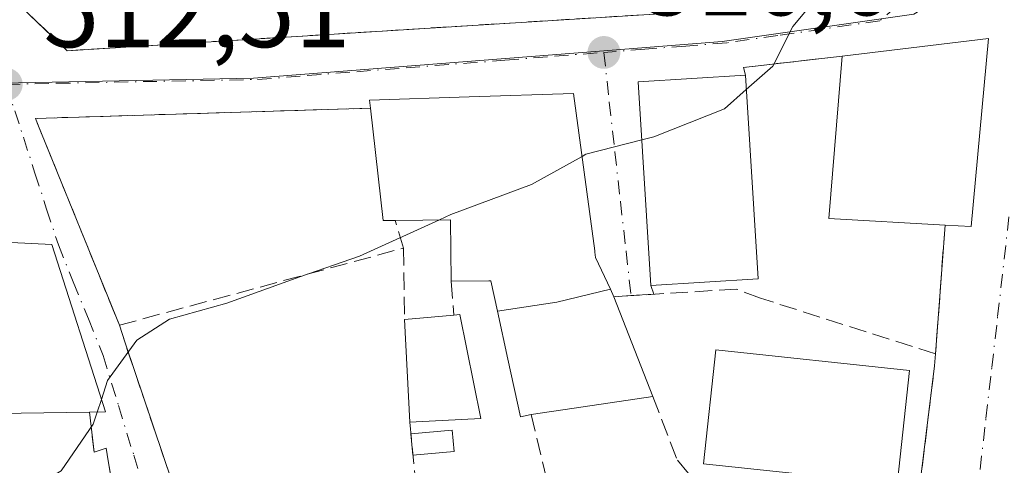
# Model space of a CAD drawing. Units: metres. Extents: x 583710 to 587170, y 4717370 to 4719726.
# Drawn here: x 585977 to 586070, y 4718966 to 4719008 of the extents above; entities that cross this region are included whole.
import ezdxf

# ---------------------------------------------------------------- set-up
doc = ezdxf.new("R2010")
doc.units = ezdxf.units.M
doc.header["$MEASUREMENT"] = 0
doc.linetypes.add('DGN Style 3', pattern=[2.307223458686699, 1.648016756204785, -0.6592067024819142])
doc.linetypes.add('DGN Style 4', pattern=[2.6384748266838614, 1.318413404963828, -0.6592067024819142, 0.001648016756204785, -0.6592067024819142])
for name, color, linetype, lineweight in [('Curva de nivel normal', 30, 'Continuous', 0), ('Edificación Cxs', 1, 'Continuous', 13), ('Estanque Cxs', 5, 'Continuous', 0), ('Muro lineal', 1, 'DGN Style 3', 13), ('Núcleo urbano CxS', 7, 'Continuous', 0), ('Obra de contención lineal', 1, 'DGN Style 3', 13), ('Prado CxS', 92, 'Continuous', 0), ('Punto de cota en terreno', 7, 'Continuous', 0), ('Rótulo de punto de cota en terreno', 7, 'Continuous', 0), ('Vía urbana Cxs', 4, 'Continuous', 0), ('Vía urbana eje', 4, 'DGN Style 4', 0)]:
    doc.layers.add(name, color=color, linetype=linetype, lineweight=lineweight)
doc.styles.add('Style-Arial', font='txt')

# ---------------------------------------------------------------- blocks, each defined once
blk = doc.blocks.new('5PATER')
at = {"layer": 'Prado CxS', "linetype": 'Continuous', "lineweight": 0}
h = blk.add_hatch(color=51, dxfattribs=at)
edge = h.paths.add_edge_path()
edge.add_ellipse((0, 0), major_axis=(-0.1095731443231308, -0.1110710700762829), ratio=0.9994222409660322, start_angle=0, end_angle=360)
blk = doc.blocks.new('*U19')
at = {"layer": 'Vía urbana Cxs', "color": 4, "linetype": 'Continuous', "lineweight": 0}
for points in [[(585976.8860999999, 4719009.285300001, 513.6616000000067), (585981.1801000005, 4719005.170100001, 513), (586038.4401000004, 4719008.7501, 512.2381000000023)], [(586060.6401000004, 4718951.860099999, 506.0954000000056), (586063.5100999996, 4718975.2401, 509.7897999999987), (586063.6001000004, 4718976.390100001, 509.7005999999965), (586064.2281999998, 4718984.823899999, 509.4958000000043), (586064.5100999996, 4718988.610099999, 510.773199999996), (586067.0000999998, 4718988.470100001, 509.7638000000007), (586068.6401000004, 4719006.340100001, 509.9106999999931), (586054.7401000002, 4719004.6601, 511.2127000000037), (586045.3701, 4719003.5801, 513.3031999999948), (586045.5601000004, 4719002.840100001, 513.5947000000015), (586035.3901000004, 4719002.210100001, 512.7176999999938), (586036.5900999998, 4718982.880100001, 512.287599999996), (586036.8576999997, 4718982.054400001, 511.7752000000037), (586034.6961000003, 4718981.920700001, 512.1548000000039), (586033.0701000001, 4718981.8201, 512.4750000000058), (586032.7451, 4718982.5207, 512.5660999999964), (586031.3400999998, 4718985.550100001, 514.1374000000069), (586031.2720999997, 4718986.0557, 514.3662999999942), (586031.2560999999, 4718986.174500001, 514.4219000000012), (586029.2500999998, 4719001.110099999, 513.4872999999934), (586019.3337000003, 4719000.7873, 513.9098999999987), (586009.8901000004, 4719000.4801, 512.5844999999972), (586009.9801000003, 4718999.720100001, 512.9015999999974), (585978.1700999998, 4718998.7401, 512.7032000000036), (585978.4050000003, 4718998.161599999, 512.7274000000034), (585986.1401000004, 4718979.110099999, 512.4474999999948), (585986.7100999998, 4718977.3301, 512.0721999999951), (585994.7001, 4718953.710100001, 508.7142000000022)], [(585971.9588000001, 4718903.6172, 504.3101000000024), (585993.7701000003, 4718915.940099999, 502.9772999999987), (585990.1501000002, 4718936.690099999, 505.9226999999955), (585986.1801000005, 4718959.790100001, 508.8102000000072), (585985.0601000004, 4718966.2501, 509.7210000000051), (585984.8701, 4718967.4301, 509.8977000000014), (585983.7301000003, 4718967.050100001, 510.0771999999997), (585983.3101000004, 4718970.850099999, 511.8239000000031), (585984.8101000004, 4718970.880100001, 511.171199999997), (585979.7100999998, 4718986.770099999, 514.7381000000023), (585970.6901000004, 4718987.220100001, 514.7418999999937)]]:
    blk.add_polyline3d(points, dxfattribs=at)

msp = doc.modelspace()

# ---------------------------------------------------------------- linework, layer by layer
at = {"layer": 'Curva de nivel normal', "color": 30, "linetype": 'Continuous', "lineweight": 0, "elevation": 510, "flags": 128}
for points in [[(586045.6438999996, 4719001.488399999), (586048.1600000003, 4719003.720100001), (586050.0499999998, 4719007.470100001), (586051.8399999999, 4719009.590100001), (586053.9100000003, 4719010.710100001), (586056.9800000004, 4719013.9801), (586063.1299999999, 4719022.5601), (586065.4699999997, 4719027.450099999), (586065.2594999997, 4719029.429)], [(586035.7314999999, 4718996.708900001), (586036.8700000001, 4718997.0001), (586043.5599999996, 4718999.640100001), (586045.6438999996, 4719001.488399999)], [(586030.0514000002, 4718995.1437), (586030.4199999999, 4718995.350099999), (586035.7314999999, 4718996.708900001)], [(586016.5099, 4718989.1141), (586017.5999999996, 4718989.610099999), (586025.2599999999, 4718992.460100001), (586030.0514000002, 4718995.1437)], [(585984.4299999997, 4718972.064099999), (585985.0199999996, 4718973.860099999), (585987.7800000003, 4718977.690099999), (585990.8899999997, 4718979.700099999), (585996.3399999999, 4718981.220100001), (586003.2699999996, 4718983.700099999), (586008.9400000004, 4718985.670100001), (586016.5099, 4718989.1141)], [(585984.0360000003, 4718970.864600001), (585984.4299999997, 4718972.064099999)], [(585965.7175000003, 4718953.272500001), (585965.6200000001, 4718953.8101), (585967.0099999999, 4718956.280099999), (585972.6500000004, 4718960.610099999), (585980.5999999996, 4718965.290100001), (585983.6600000003, 4718969.720100001), (585984.0360000003, 4718970.864600001)]]:
    msp.add_lwpolyline(points, dxfattribs=at)
at = {"layer": 'Edificación Cxs', "color": 1, "linetype": 'Continuous', "lineweight": 13, "flags": 128}
for points, elevation in [([(586068.6401000004, 4719006.340100001), (586067.0000999998, 4718988.470100001), (586064.5100999996, 4718988.610099999), (586053.4600999998, 4718989.2301), (586054.7401000002, 4719004.6601)], 511.2232999999978), ([(586032.7454000004, 4718982.5208), (586027.6469999999, 4718981.289999999), (586022.0318, 4718980.431600001), (586021.4001000002, 4718983.340100001), (586021.2059000004, 4718983.337900001), (586017.6401000004, 4718983.300100001), (586017.5601000004, 4718989.130100001), (586012.3000999996, 4718989.050100001), (586011.1700999998, 4718989.040100001), (586009.9801000003, 4718999.720100001), (586009.8901000004, 4719000.4801), (586019.3337000003, 4719000.7873), (586029.2500999998, 4719001.110099999), (586031.2560999999, 4718986.174500001), (586031.2720999997, 4718986.0557), (586031.3400999998, 4718985.550100001)], 515.1068999999987), ([(585983.3101000004, 4718970.850099999), (585968.1001000004, 4718970.640100001), (585968.0100999996, 4718976.840100001), (585970.6901000004, 4718987.220100001), (585979.7100999998, 4718986.770099999), (585984.8101000004, 4718970.880100001)], 515.6592999999993), ([(586022.0318, 4718980.431600001), (586027.6469999999, 4718981.289999999), (586032.7454000004, 4718982.5208), (586033.0701000001, 4718981.8201), (586036.7600999996, 4718972.3301), (586030.1507000001, 4718971.3629), (586025.2100999998, 4718970.640100001), (586024.2100999998, 4718970.4101), (586023.0173000004, 4718975.8979)], 514.7786999999955), ([(586020.4401000004, 4718970.2601), (586013.6901000004, 4718969.9001), (586013.1901000004, 4718979.670100001), (586017.8800999997, 4718980.0701), (586018.4401000004, 4718980.120100001)], 512.5478000000003), ([(586061.1201, 4718974.8101), (586059.1201, 4718956.0701), (586052.7301000003, 4718960.540100001), (586050.1300999997, 4718960.8201), (586050.5800999999, 4718965.0001), (586041.5900999998, 4718965.960100001), (586042.7500999998, 4718976.780099999)], 512.2948999999934)]:
    msp.add_lwpolyline(points, close=True, dxfattribs=dict(at, elevation=elevation))
at = {"layer": 'Edificación Cxs', "color": 1, "linetype": 'Continuous', "lineweight": 13, "extrusion": (0.09192384973107823, 0.01111022068669301, 0.9957040568597234), "elevation": 106810.6076176904, "flags": 128}
msp.add_lwpolyline([(4614589.520958088, -1143074.997076635), (4614589.520958088, -1143089.058641414)], dxfattribs=at)
at = {"layer": 'Edificación Cxs', "color": 1, "linetype": 'Continuous', "lineweight": 13, "extrusion": (0.3733332033781411, -0.04188059588751272, 0.9267514957870434), "elevation": 21636.64579160832, "flags": 128}
msp.add_lwpolyline([(4754926.237646888, -52018.06337887805), (4754908.296209501, -52018.45440841443), (4754908.157749281, -52015.76751110941)], dxfattribs=at)
at = {"layer": 'Edificación Cxs', "color": 1, "linetype": 'Continuous', "lineweight": 13, "extrusion": (0.04054916147808522, -0.002677361163996949, 0.9991739574471614), "elevation": 11640.33889819606, "flags": 128}
msp.add_lwpolyline([(4747347.906253924, -273637.9590597088), (4747347.796887805, -273626.8830708563), (4747363.277694413, -273627.1439139618)], dxfattribs=at)
at = {"layer": 'Edificación Cxs', "color": 1, "linetype": 'Continuous', "lineweight": 13, "extrusion": (-7.902120235296475e-05, 0.001272899868761869, 0.9999991867404563), "elevation": 6474.102353371668, "flags": 128}
msp.add_lwpolyline([(586045.5988551641, 4718998.422252916), (586046.7988571114, 4718979.092237255)], dxfattribs=at)
at = {"layer": 'Edificación Cxs', "color": 1, "linetype": 'Continuous', "lineweight": 13, "extrusion": (-0.3424987561922523, -0.04206426039174045, 0.9385761556764887), "elevation": -398727.5251033651, "flags": 128}
msp.add_lwpolyline([(-4612361.88057283, 1086003.028376032), (-4612362.008394286, 1086001.832104526), (-4612372.753807992, 1086001.960773264)], dxfattribs=at)
at = {"layer": 'Edificación Cxs', "color": 1, "linetype": 'Continuous', "lineweight": 13, "extrusion": (-0.254003780634483, -0.3828405872155615, 0.8882089642667618), "elevation": -1955013.987712709, "flags": 128}
msp.add_lwpolyline([(-2120600.954728921, 3780633.83869054), (-2120604.244538869, 3780639.258335409), (-2120608.583348068, 3780635.909256067)], dxfattribs=at)
at = {"layer": 'Edificación Cxs', "color": 1, "linetype": 'Continuous', "lineweight": 13, "extrusion": (0.08492031236719046, -0.2183993941649806, 0.9721575207628795), "elevation": -980358.4527895489, "flags": 128}
msp.add_lwpolyline([(2256350.022435928, 4069398.766478071), (2256350.022435928, 4069388.292711389)], dxfattribs=at)
at = {"layer": 'Edificación Cxs', "color": 1, "linetype": 'Continuous', "lineweight": 13, "extrusion": (-0.2795708000180003, -0.02384399147565966, 0.9598289596838617), "elevation": -275861.0252687703, "flags": 128}
msp.add_lwpolyline([(-4652110.758553703, 945487.7216467108), (-4652110.758553703, 945492.6256732191)], dxfattribs=at)
at = {"layer": 'Edificación Cxs', "color": 1, "linetype": 'Continuous', "lineweight": 13, "extrusion": (-0.2889528074799282, -0.1913058671948129, 0.9380342958689241), "elevation": -1071619.470238044, "flags": 128}
msp.add_lwpolyline([(-3611257.242577603, 2902179.001931725), (-3611256.975125091, 2902179.529139885), (-3611247.649610858, 2902175.504235988)], dxfattribs=at)
at = {"layer": 'Edificación Cxs', "color": 1, "linetype": 'Continuous', "lineweight": 13, "extrusion": (0.006785074343278054, -0.1325803526676532, 0.991149036650229), "elevation": -621161.3794781698, "flags": 128}
msp.add_lwpolyline([(826435.2080789906, 4641470.95329693), (826435.2080789907, 4641480.823443134)], dxfattribs=at)
at = {"layer": 'Edificación Cxs', "color": 1, "linetype": 'Continuous', "lineweight": 13, "extrusion": (0.08956366735328415, -0.3646734127471318, 0.926818025032741), "elevation": -1667926.022683665, "flags": 128}
msp.add_lwpolyline([(1694600.786581387, 4118059.43895245), (1694585.965459801, 4118063.133120663), (1694587.356828979, 4118069.652773648)], dxfattribs=at)
at = {"layer": 'Edificación Cxs', "color": 1, "linetype": 'Continuous', "lineweight": 13, "extrusion": (-0.144618552828767, 0.9894859577775921, 0.001735954686787688), "elevation": 4584605.952997657, "flags": 128}
msp.add_lwpolyline([(-1262327.996117033, -7448.658714600034), (-1262321.316323415, -7447.973813568038), (-1262316.323131278, -7447.571712962173)], dxfattribs=at)
at = {"layer": 'Edificación Cxs', "color": 1, "linetype": 'Continuous', "lineweight": 13, "extrusion": (-0.212779081574469, -0.01134821765992167, 0.9770344315326193), "elevation": -177745.378589875, "flags": 128}
msp.add_lwpolyline([(-4681063.05233526, 817407.9848229311), (-4681063.05233526, 817401.0663429218)], dxfattribs=at)
at = {"layer": 'Edificación Cxs', "color": 1, "linetype": 'Continuous', "lineweight": 13}
for points in [[(586046.7600999996, 4718983.5101, 513.619399999996), (586036.5900999998, 4718982.880100001, 512.287599999996), (586035.3901000004, 4719002.210100001, 512.7176999999938), (586045.5601000004, 4719002.840100001, 513.5947000000015)], [(586009.9801000003, 4718999.720100001, 512.9015999999974), (586009.8901000004, 4719000.4801, 512.5844999999972), (586019.3337000003, 4719000.7873, 513.9098999999987), (586029.2500999998, 4719001.110099999, 513.4872999999934)], [(586029.2500999998, 4719001.110099999, 513.4872999999934), (586031.2560999999, 4718986.174500001, 514.4219000000012), (586031.2720999997, 4718986.0557, 514.3662999999942), (586031.3400999998, 4718985.550100001, 514.1374000000069), (586032.7451, 4718982.5207, 512.5660999999964), (586033.0701000001, 4718981.8201, 512.4750000000058)], [(585968.0100999996, 4718976.840100001, 515.6592999999993), (585970.6901000004, 4718987.220100001, 514.7418999999937), (585979.7100999998, 4718986.770099999, 514.7381000000023), (585984.8101000004, 4718970.880100001, 511.171199999997), (585983.3101000004, 4718970.850099999, 511.8239000000031)], [(586025.2100999998, 4718970.640100001, 511.1076999999932), (586024.2100999998, 4718970.4101, 511.152900000001), (586023.0173000004, 4718975.8979, 512.4156999999977), (586022.0321000004, 4718980.431700001, 513.8894), (586021.4001000002, 4718983.340100001, 515.1068999999989), (586021.2059000004, 4718983.337900001, 514.9618999999948), (586017.6401000004, 4718983.300100001, 512.3187000000034)], [(586061.1201, 4718974.8101, 510.8644000000059), (586059.1201, 4718956.0701, 507.8570999999939), (586052.7301000003, 4718960.540100001, 510.8214000000008), (586050.1300999997, 4718960.8201, 509.6630000000005), (586050.5800999999, 4718965.0001, 512.2948999999935), (586041.5900999998, 4718965.960100001, 510.2026999999944), (586042.7500999998, 4718976.780099999, 509.8175000000047), (586061.1201, 4718974.8101, 510.8644000000059)]]:
    msp.add_polyline3d(points, dxfattribs=at)
msp.add_3dface([(586046.7600999996, 4718983.5101, 513.619399999996), (586036.5900999998, 4718982.880100001, 513.619399999996), (586035.3901000004, 4719002.210100001, 513.619399999996), (586045.5601000004, 4719002.840100001, 513.619399999996)], dxfattribs=at)
at = {"layer": 'Estanque Cxs', "color": 5, "linetype": 'Continuous', "lineweight": 0, "extrusion": (0.03843577965804292, -0.09248580466354207, 0.9949718924561717), "elevation": -413407.9561173113, "flags": 128}
msp.add_lwpolyline([(2352116.908502767, 4112021.258898664), (2352120.664237036, 4112020.073730302), (2352120.059388565, 4112018.137722339)], dxfattribs=at)
at = {"layer": 'Estanque Cxs', "color": 5, "linetype": 'Continuous', "lineweight": 0, "extrusion": (0.0593207699240224, -0.0600772947134337, 0.9964295082521074), "elevation": -248233.5754925295, "flags": 128}
msp.add_lwpolyline([(3732595.934181251, 2935671.623478682), (3732595.918471619, 2935671.6365074), (3732597.202773559, 2935673.199953539)], dxfattribs=at)
at = {"layer": 'Estanque Cxs', "color": 5, "linetype": 'Continuous', "lineweight": 0, "extrusion": (0.04560417636244293, 0.004099278091641506, 0.9989511774943912), "elevation": 46576.70563884887, "flags": 128}
msp.add_lwpolyline([(4647552.944938049, -1005062.342049566), (4647552.944938049, -1005058.421812231)], dxfattribs=at)
at = {"layer": 'Estanque Cxs', "color": 5, "linetype": 'Continuous', "lineweight": 0}
msp.add_3dface([(586017.9020999996, 4718967.136700001, 508.0160999999935), (586013.9813999999, 4718966.784299999, 508.1967000000004), (586013.8006999996, 4718968.7952, 508.3286999999983), (586017.7214000003, 4718969.147600001, 508.2100000000065)], dxfattribs=at)
at = {"layer": 'Muro lineal', "color": 1, "linetype": 'DGN Style 3', "lineweight": 13, "extrusion": (0.1561419060720977, 0.3964596521699701, 0.9046764335216423), "elevation": 1962865.132395723, "flags": 128}
msp.add_lwpolyline([(1183966.768470821, -4166275.142733554), (1183975.090930623, -4166270.236599322), (1183974.642977816, -4166269.552486369)], dxfattribs=at)
at = {"layer": 'Muro lineal', "color": 1, "linetype": 'DGN Style 3', "lineweight": 13, "extrusion": (-0.006230997171679064, -0.0001919640752244424, 0.9999805687232329), "elevation": -4044.413312165152, "flags": 128}
msp.add_lwpolyline([(586001.7998634513, 4718999.030665985), (585969.9892447437, 4718998.050665966)], dxfattribs=at)
at = {"layer": 'Muro lineal', "color": 1, "linetype": 'DGN Style 3', "lineweight": 13, "extrusion": (-0.006475564716212152, -0.08695758339403839, 0.9961909685155127), "elevation": -413638.1166125159, "flags": 128}
msp.add_lwpolyline([(234002.5319369179, 4731434.422738406), (234002.5319369178, 4731422.122048559)], dxfattribs=at)
at = {"layer": 'Muro lineal', "color": 1, "linetype": 'DGN Style 3', "lineweight": 13, "extrusion": (0.002597002150523206, -0.1950637172684249, 0.9807871337784025), "elevation": -918478.6671141263, "flags": 128}
msp.add_lwpolyline([(648782.3459528184, 4620359.612527891), (648782.3459528184, 4620352.719493865)], dxfattribs=at)
at = {"layer": 'Muro lineal', "color": 1, "linetype": 'DGN Style 3', "lineweight": 13, "extrusion": (-0.001061422946499783, 0.01428498386475148, 0.9998974010453835), "elevation": 67300.85386634138, "flags": 128}
msp.add_lwpolyline([(586017.853765639, 4718503.363751931), (586018.0938147582, 4718500.133422322)], dxfattribs=at)
at = {"layer": 'Muro lineal', "color": 1, "linetype": 'DGN Style 3', "lineweight": 13, "extrusion": (-0.9090284907263376, -0.3414625350428017, 0.2388944122618614), "elevation": -2143910.245426098, "flags": 128}
msp.add_lwpolyline([(-4211536.880179474, 527967.6382100149), (-4211535.013424246, 527967.2517193914), (-4211510.092308434, 527963.7935911908)], dxfattribs=at)
at = {"layer": 'Muro lineal', "color": 1, "linetype": 'DGN Style 3', "lineweight": 13, "extrusion": (-0.978558165044391, 0.0909182808865893, 0.1848182453806495), "elevation": -144361.8982103095, "flags": 128}
msp.add_lwpolyline([(-4752957.305788945, 27667.04123543686), (-4752956.15239456, 27667.13199904712), (-4752932.607148614, 27663.37283893762)], dxfattribs=at)
at = {"layer": 'Muro lineal', "color": 1, "linetype": 'DGN Style 3', "lineweight": 13, "extrusion": (-0.01324165241510449, 0.05475838441115445, 0.9984118278435998), "elevation": 251153.5621698966, "flags": 128}
msp.add_lwpolyline([(-1678777.576615846, -4441929.473403516), (-1678777.576615846, -4441916.561745575)], dxfattribs=at)
at = {"layer": 'Muro lineal', "color": 1, "linetype": 'DGN Style 3', "lineweight": 13, "extrusion": (0.01399418272990021, -0.1398497603442059, 0.9900738393581513), "elevation": -651241.4072926685, "flags": 128}
msp.add_lwpolyline([(1052962.726126797, 4591213.712039768), (1052962.726126797, 4591198.293128574)], dxfattribs=at)
at = {"layer": 'Muro lineal', "color": 1, "linetype": 'DGN Style 3', "lineweight": 13}
for points in [[(586063.6001000004, 4718976.390100001, 509.7005999999965), (586046.9901000002, 4718981.6801, 512.380999999994), (586044.7100999998, 4718982.540100001, 513.3267000000051), (586033.0701000001, 4718981.8201, 512.4750000000058)], [(586036.7600999996, 4718972.3301, 510.0206999999937), (586039.1001000004, 4718966.300100001, 509.3631000000024), (586040.8201000001, 4718964.2501, 509.3102000000072), (586060.6401000004, 4718951.860099999, 506.0954000000056)]]:
    msp.add_polyline3d(points, dxfattribs=at)
at = {"layer": 'Núcleo urbano CxS', "color": 7, "linetype": 'Continuous', "lineweight": 0}
for points in [[(586080.3353000004, 4719020.1843, 508.7973999999958), (586061.5349000003, 4719008.641899999, 509.3715999999986), (586043.3567000004, 4719006.0329, 510.8790000000009), (586031.7077000003, 4719005.123500001, 511.3892000000051), (585998.8539000005, 4719002.5595, 512.2305999999953), (585974.9779000003, 4719002.0965, 512.6506999999983)], [(585974.9779000003, 4719002.0965, 512.6506999999983), (585998.8539000005, 4719002.5595, 512.2305999999953), (586031.7077000003, 4719005.123500001, 511.3892000000051), (586043.3567000004, 4719006.0329, 510.8790000000009), (586061.5349000003, 4719008.641899999, 509.3715999999986)], [(586061.5349000003, 4719008.641899999, 509.3715999999986), (586043.3567000004, 4719006.0329, 510.8790000000009), (586031.7077000003, 4719005.123500001, 511.3892000000051), (585998.8539000005, 4719002.5595, 512.2305999999953), (585974.9779000003, 4719002.0965, 512.6506999999983)]]:
    msp.add_polyline3d(points, dxfattribs=at)
at = {"layer": 'Obra de contención lineal', "color": 1, "linetype": 'DGN Style 3', "lineweight": 13}
for points in [[(585966.9561999999, 4719033.6406, 517.0178000000016), (585971.4621000001, 4719023.7051, 515.9367000000057), (585976.8860999999, 4719009.285300001, 513.6616000000067), (585981.1801000005, 4719005.170100001, 513), (586038.4401000004, 4719008.7501, 512.2381000000023), (586038.2301000003, 4719010.2501, 512.9682999999932)], [(585978.1700999998, 4718998.7401, 512.7032000000036), (585986.1401000004, 4718979.110099999, 512.4474999999948), (586013.1001000004, 4718986.4301, 512.3337999999932), (586012.3000999996, 4718989.050100001, 513.2700000000041)], [(585983.3101000004, 4718970.850099999, 511.8239000000031), (585983.7301000003, 4718967.050100001, 510.0771999999997), (585984.8701, 4718967.4301, 509.8977000000014), (585985.0601000004, 4718966.2501, 509.7210000000051), (585986.1801000005, 4718959.790100001, 508.8102000000072), (585990.1501000002, 4718936.690099999, 505.9226999999955), (585973.1401000004, 4718924.1601, 507.6282999999967), (585963.4200999998, 4718917.020099999, 508.4082999999956)]]:
    msp.add_polyline3d(points, dxfattribs=at)
at = {"layer": 'Vía urbana Cxs', "color": 4, "linetype": 'Continuous', "lineweight": 0, "extrusion": (0.09192384973107823, 0.01111022068669301, 0.9957040568597234), "elevation": 106810.6076176904, "flags": 128}
msp.add_lwpolyline([(4614589.520958088, -1143089.058641414), (4614589.520958088, -1143074.997076635)], dxfattribs=at)
at = {"layer": 'Vía urbana Cxs', "color": 4, "linetype": 'Continuous', "lineweight": 0, "extrusion": (0.3733332033781411, -0.04188059588751272, 0.9267514957870434), "elevation": 21636.64579160832, "flags": 128}
msp.add_lwpolyline([(4754908.157749281, -52015.76751110941), (4754908.296209501, -52018.45440841443), (4754926.237646888, -52018.06337887805)], dxfattribs=at)
at = {"layer": 'Vía urbana Cxs', "color": 4, "linetype": 'Continuous', "lineweight": 0, "extrusion": (0.1561419060720977, 0.3964596521699701, 0.9046764335216423), "elevation": 1962865.132395723, "flags": 128}
msp.add_lwpolyline([(1183966.768470821, -4166275.142733554), (1183975.090930623, -4166270.236599322), (1183974.642977816, -4166269.552486369)], dxfattribs=at)
at = {"layer": 'Vía urbana Cxs', "color": 4, "linetype": 'Continuous', "lineweight": 0, "extrusion": (-0.08419860864667664, -0.02739002084974948, 0.9960724778146489), "elevation": -178086.2293989268, "flags": 128}
msp.add_lwpolyline([(-4306242.215202127, 2009228.893400115), (-4306244.762155547, 2009218.988454013), (-4306226.009086871, 2009214.130851598)], dxfattribs=at)
at = {"layer": 'Vía urbana Cxs', "color": 4, "linetype": 'Continuous', "lineweight": 0, "extrusion": (-0.006230997171679064, -0.0001919640752244424, 0.9999805687232329), "elevation": -4044.413312165152, "flags": 128}
msp.add_lwpolyline([(586001.7998634513, 4718999.030665985), (585969.9892447437, 4718998.050665966)], dxfattribs=at)
at = {"layer": 'Vía urbana Cxs', "color": 4, "linetype": 'Continuous', "lineweight": 0, "extrusion": (-0.926540523361513, -0.3761943997490984, 0.0006573936332324451), "elevation": -2318193.081803727, "flags": 128}
msp.add_lwpolyline([(-4151902.753584237, 2036.669012671268), (-4151902.129212344, 2036.693212676498), (-4151881.567319819, 2036.413312616007)], dxfattribs=at)
at = {"layer": 'Vía urbana Cxs', "color": 4, "linetype": 'Continuous', "lineweight": 0, "extrusion": (0.9972383796012506, -0.07426716196905633, 5.38825957860727e-05), "elevation": 233980.1584792816, "flags": 128}
msp.add_lwpolyline([(4749469.655847327, 497.0931424203098), (4749478.113003588, 496.8883424200204), (4749481.909683459, 498.1657424218665)], dxfattribs=at)
at = {"layer": 'Vía urbana Cxs', "color": 4, "linetype": 'Continuous', "lineweight": 0, "extrusion": (0.1567293546193524, -0.4836002546910277, 0.8611426728849142), "elevation": -2189811.033436111, "flags": 128}
msp.add_lwpolyline([(2012361.006923312, 3710440.591858004), (2012361.006923313, 3710439.583917524)], dxfattribs=at)
at = {"layer": 'Vía urbana Cxs', "color": 4, "linetype": 'Continuous', "lineweight": 0, "extrusion": (-0.06159271323239827, 0.9981010381358785, 0.0008095361347003325), "elevation": 4673925.701621806, "flags": 128}
msp.add_lwpolyline([(-875579.1913866634, -3271.937618497748), (-875577.0256558044, -3271.558018373362), (-875575.3965467555, -3271.237818268439)], dxfattribs=at)
at = {"layer": 'Vía urbana Cxs', "color": 4, "linetype": 'Continuous', "lineweight": 0, "extrusion": (-0.9090284907263376, -0.3414625350428017, 0.2388944122618614), "elevation": -2143910.245426098, "flags": 128}
msp.add_lwpolyline([(-4211536.880179474, 527967.6382100149), (-4211535.013424246, 527967.2517193914), (-4211510.092308434, 527963.7935911908)], dxfattribs=at)
at = {"layer": 'Vía urbana Cxs', "color": 4, "linetype": 'Continuous', "lineweight": 0, "extrusion": (-0.978558165044391, 0.0909182808865893, 0.1848182453806495), "elevation": -144361.8982103095, "flags": 128}
msp.add_lwpolyline([(-4752932.607148614, 27663.37283893762), (-4752956.15239456, 27667.13199904712), (-4752957.305788945, 27667.04123543686)], dxfattribs=at)
at = {"layer": 'Vía urbana Cxs', "color": 4, "linetype": 'Continuous', "lineweight": 0, "extrusion": (0.9831531194715729, 0.1573371299319697, 0.09303209778396644), "elevation": 1318629.066251531, "flags": 128}
msp.add_lwpolyline([(4567046.095232381, -122701.0464633966), (4567069.532342013, -122698.1463860805), (4567076.088160614, -122697.2316188357)], dxfattribs=at)
at = {"layer": 'Vía urbana Cxs', "color": 4, "linetype": 'Continuous', "lineweight": 0}
for points in [[(585966.9561999999, 4719033.6406, 517.0178000000016), (585971.4621000001, 4719023.7051, 515.9367000000057), (585976.8860999999, 4719009.285300001, 513.6616000000067), (585981.1801000005, 4719005.170100001, 513), (586038.4401000004, 4719008.7501, 512.2381000000023), (586038.2301000003, 4719010.2501, 512.9682999999932)], [(586029.2500999998, 4719001.110099999, 513.4872999999934), (586019.3337000003, 4719000.7873, 513.9098999999987), (586009.8901000004, 4719000.4801, 512.5844999999972), (586009.9801000003, 4718999.720100001, 512.9015999999974)], [(586033.0701000001, 4718981.8201, 512.4750000000058), (586032.7451, 4718982.5207, 512.5660999999964), (586031.3400999998, 4718985.550100001, 514.1374000000069), (586031.2720999997, 4718986.0557, 514.3662999999942), (586031.2560999999, 4718986.174500001, 514.4219000000012), (586029.2500999998, 4719001.110099999, 513.4872999999934)], [(585983.3101000004, 4718970.850099999, 511.8239000000031), (585984.8101000004, 4718970.880100001, 511.171199999997), (585979.7100999998, 4718986.770099999, 514.7381000000023), (585970.6901000004, 4718987.220100001, 514.7418999999937), (585968.0100999996, 4718976.840100001, 515.6592999999993)], [(585985.0601000004, 4718966.2501, 509.7210000000051), (585984.8701, 4718967.4301, 509.8977000000014), (585983.7301000003, 4718967.050100001, 510.0771999999997), (585983.3101000004, 4718970.850099999, 511.8239000000031)]]:
    msp.add_polyline3d(points, dxfattribs=at)
at = {"layer": 'Vía urbana eje', "color": 4, "linetype": 'DGN Style 4', "lineweight": 0}
for points in [[(586073.8701, 4719026.350099999, 509.6633000000002), (586071.1901000004, 4719022.350099999, 509.2684000000008), (586068.5100999996, 4719018.340100001, 509.1214999999939), (586065.8501000004, 4719014.340100001, 509.1649000000034), (586062.0701000001, 4719011.1801, 509.5350999999937), (586058.3000999996, 4719008.0101, 509.9894999999961), (586048.6201, 4719006.610099999, 511.340200000006), (586043.7801000001, 4719005.920100001, 512.4156999999977), (586039.8901000004, 4719005.610099999, 512.5780999999988), (586036.0100999996, 4719005.3201, 512.1190999999963), (586032.1201, 4719005.0101, 511.428700000004)], [(585975.3901000004, 4719001.9801, 513.4146999999939), (585980.1700999998, 4719002.0801, 512.5982999999978), (585999.2600999996, 4719002.440099999, 511.9854999999953), (586003.9600999998, 4719002.8201, 511.8889000000054), (586008.6601, 4719003.1801, 511.9238000000041), (586013.3501000004, 4719003.550100001, 512.0369999999966), (586022.7301000003, 4719004.270099999, 512.2584000000061), (586027.4401000004, 4719004.6501, 512.1824999999953), (586032.1201, 4719005.0101, 511.428700000004)], [(586032.1201, 4719005.0101, 511.428700000004), (586032.6401000004, 4719000.300100001, 512.1567000000068), (586033.1700999998, 4718995.5801, 514.385500000004), (586033.6901000004, 4718990.860099999, 514.994399999996), (586034.2301000003, 4718986.1501, 513.6854000000021), (586034.6961000003, 4718981.920700001, 512.1548000000039)], [(585975.3901000004, 4719001.9801, 513.4146999999939), (585976.2100999998, 4718999.4801, 512.881899999993), (585977.0301000001, 4718996.970100001, 512.703999999998), (585978.1201, 4718993.5601, 512.7927000000054), (585979.2301000003, 4718990.140100001, 513.8310000000056), (585980.3501000004, 4718986.7301, 514.4642000000022), (585981.7600999996, 4718983.2301, 514.4428999999947), (585983.1901000004, 4718979.7301, 514.3298000000068), (585984.6001000004, 4718976.2301, 513.3776999999973), (585986.0500999996, 4718971.4901, 510.7911000000022), (585987.5000999998, 4718966.7601, 509.3044999999984), (585988.9401000004, 4718962.0101, 508.7406000000047), (585990.3901000004, 4718957.290100001, 508.1208000000043), (585991.1700999998, 4718953.940099999, 507.8077999999951), (585991.9600999998, 4718950.600099999, 507.5804000000062), (585992.9200999998, 4718946.1501, 507.588699999993), (585993.8501000004, 4718941.6801, 507.5234999999957), (585994.8000999996, 4718937.220100001, 506.1172999999981), (585995.7600999996, 4718932.7501, 504.6747000000032), (585996.6901000004, 4718928.290100001, 503.9541999999929), (585997.6401000004, 4718923.8201, 503.0657999999967), (585998.6001000004, 4718919.350099999, 502.4100000000035), (585999.5301000001, 4718914.890100001, 502.045100000003)], [(586067.8300999999, 4718965.4101, 506.9410000000062), (586068.3901000004, 4718970.2601, 507.2948000000034), (586068.9401000004, 4718975.100099999, 507.5791000000027), (586069.5000999998, 4718979.940099999, 507.9323000000004), (586070.6001000004, 4718989.6501, 509.133799999996)]]:
    msp.add_polyline3d(points, dxfattribs=at)

# ---------------------------------------------------------------- block references
at = {"layer": 'Punto de cota en terreno', "color": 7, "linetype": 'Continuous', "lineweight": 0, "xscale": 10, "yscale": 10, "zscale": 10}
for p in [(586032.1299999999, 4719005.01, 510.6000000000058), (585975.4000000004, 4719001.980000001, 512.5099999999948)]:
    msp.add_blockref('5PATER', p, dxfattribs=at)
at = {"layer": 'Vía urbana Cxs', "color": 4, "linetype": 'Continuous', "lineweight": 0}
msp.add_blockref('*U19', (0, 0), dxfattribs=at)

# ---------------------------------------------------------------- texts
at = {"layer": 'Rótulo de punto de cota en terreno', "color": 7, "linetype": 'Continuous', "lineweight": 0, "style": 'Style-Arial'}
for s, p in [('510,6', (586035.6578000002, 4719008.537799999)), ('512,51', (585978.9277999997, 4719005.5078))]:
    msp.add_text(s, height=7.000000000000002, dxfattribs=at).set_placement(p)

doc.saveas('drawing.dxf')
